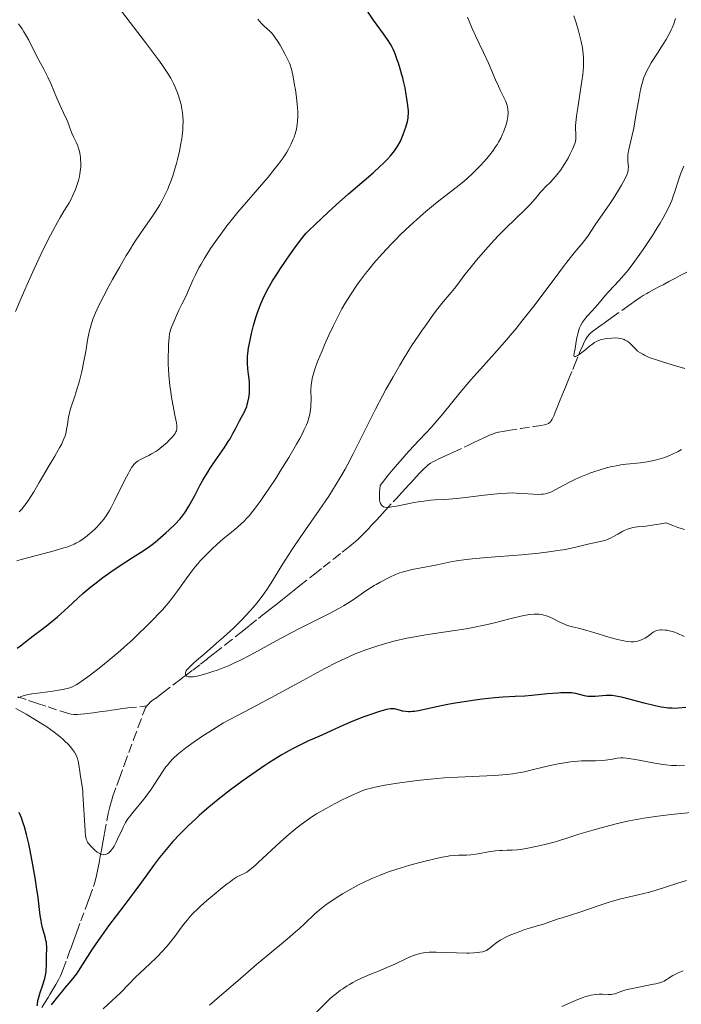
# Model space of a CAD drawing. Units: metres. Extents: x 647885 to 651358, y 4753159 to 4755546.
# Drawn here: x 649509 to 649640, y 4754383 to 4754579 of the extents above; entities that cross this region are included whole.
import ezdxf

# ---------------------------------------------------------------- set-up
doc = ezdxf.new("R2010")
doc.units = ezdxf.units.M
doc.header["$MEASUREMENT"] = 0
doc.linetypes.add('DGN Style 3', pattern=[2.435891, 1.739922, -0.695969])
for name, color, linetype, lineweight in [('Barranco lineal', 142, 'DGN Style 3', 13), ('Curva de nivel directora', 30, 'Continuous', 30), ('Curva de nivel intermedia', 30, 'Continuous', 0)]:
    doc.layers.add(name, color=color, linetype=linetype, lineweight=lineweight)

msp = doc.modelspace()

# ---------------------------------------------------------------- linework, layer by layer
at = {"layer": 'Barranco lineal', "color": 142, "linetype": 'DGN Style 3', "lineweight": 13}
for points in [[(649588.42, 4754488.95, 958.21), (649588.94, 4754489.48, 958.06), (649589.7, 4754490.17, 957.86), (649589.94, 4754490.37, 957.79), (649590.4, 4754490.69, 957.68), (649590.87, 4754490.97, 957.59), (649591.2, 4754491.14, 957.53), (649591.93, 4754491.49, 957.42), (649592.92, 4754491.95, 957.32), (649594.31, 4754492.61, 957.22), (649594.95, 4754492.91, 957.19), (649597.05, 4754493.9, 957.18), (649597.65, 4754494.18, 957.14), (649598.06, 4754494.37, 957.1), (649598.86, 4754494.75, 957), (649600.07, 4754495.32, 956.8), (649600.67, 4754495.6, 956.72), (649601.27, 4754495.88, 956.69), (649602.08, 4754496.24, 956.68), (649602.48, 4754496.4, 956.68), (649603.34, 4754496.7, 956.67), (649603.82, 4754496.83, 956.66), (649604.69, 4754497.02, 956.62), (649605.76, 4754497.21, 956.57), (649608.27, 4754497.6, 956.4), (649610.78, 4754497.97, 956.2), (649611.85, 4754498.13, 956.16), (649612.27, 4754498.19, 956.16), (649612.97, 4754498.32, 956.19), (649613.41, 4754498.44, 956.23), (649613.77, 4754498.61, 956.26), (649613.92, 4754498.71, 956.27), (649614.07, 4754498.84, 956.27), (649614.31, 4754499.13, 956.25), (649614.51, 4754499.46, 956.22), (649614.85, 4754500.22, 956.15), (649615.09, 4754500.82, 956.1), (649615.47, 4754501.73, 956.02), (649615.69, 4754502.27, 955.96), (649616.09, 4754503.24, 955.84), (649616.74, 4754504.84, 955.65), (649617.12, 4754505.77, 955.55), (649617.74, 4754507.3, 955.43), (649618.56, 4754509.3, 955.29), (649618.91, 4754510.16, 955.22), (649619.99, 4754512.78, 954.97), (649620.53, 4754514.07, 954.9), (649620.84, 4754514.72, 954.86), (649621.17, 4754515.33, 954.84), (649621.34, 4754515.6, 954.82), (649621.5, 4754515.85, 954.8), (649621.85, 4754516.27, 954.76), (649622.22, 4754516.61, 954.7), (649622.48, 4754516.83, 954.64), (649623.03, 4754517.24, 954.45), (649623.73, 4754517.74, 954.12), (649624.41, 4754518.22, 953.8), (649624.76, 4754518.47, 953.65), (649625.29, 4754518.85, 953.46), (649626.3, 4754519.57, 953.3), (649628.74, 4754521.31, 953), (649629.65, 4754521.96, 952.87), (649630.11, 4754522.29, 952.77), (649630.87, 4754522.83, 952.58), (649631.94, 4754523.58, 952.23), (649632.48, 4754523.93, 952.03), (649633.22, 4754524.37, 951.77), (649633.6, 4754524.58, 951.65), (649634.17, 4754524.88, 951.51), (649634.74, 4754525.18, 951.42), (649635.5, 4754525.59, 951.33), (649635.88, 4754525.79, 951.27), (649636.45, 4754526.09, 951.15), (649636.82, 4754526.3, 951.04), (649637.58, 4754526.7, 950.79), (649638.39, 4754527.13, 950.5), (649638.89, 4754527.4, 950.34), (649639.86, 4754527.92, 950.09), (649641.15, 4754528.6, 949.83)], [(649534.17, 4754442.58, 965.57), (649534.58, 4754443.03, 965.58), (649534.87, 4754443.3, 965.58), (649535.46, 4754443.76, 965.59), (649536.07, 4754444.22, 965.57), (649536.48, 4754444.53, 965.54), (649537.39, 4754445.22, 965.43), (649539.95, 4754447.16, 965.08), (649540.65, 4754447.69, 965.02), (649541.4, 4754448.27, 964.98), (649541.75, 4754448.53, 964.96), (649543.29, 4754449.7, 964.8), (649544.83, 4754450.87, 964.68), (649546.23, 4754451.96, 964.52), (649547.65, 4754453.08, 964.41), (649549.78, 4754454.76, 964.28), (649553.06, 4754457.36, 964.08), (649554.55, 4754458.54, 963.97), (649556.29, 4754459.92, 963.81), (649557.19, 4754460.63, 963.69), (649557.7, 4754461.04, 963.61), (649558.64, 4754461.78, 963.43), (649559.66, 4754462.59, 963.2), (649561.03, 4754463.67, 962.9), (649561.71, 4754464.21, 962.76), (649562.72, 4754465.01, 962.59), (649563.37, 4754465.53, 962.5), (649564.52, 4754466.44, 962.36), (649566.57, 4754468.06, 962.16), (649567.4, 4754468.72, 962.06), (649569.12, 4754470.09, 961.81), (649571.17, 4754471.7, 961.46), (649572.89, 4754473.07, 961.22), (649573.72, 4754473.74, 961.12), (649574.41, 4754474.28, 961.05), (649575.49, 4754475.17, 960.97), (649576.14, 4754475.74, 960.89), (649576.45, 4754476.03, 960.84), (649576.91, 4754476.48, 960.75), (649577.79, 4754477.39, 960.53), (649578.22, 4754477.86, 960.44), (649578.65, 4754478.33, 960.38), (649578.96, 4754478.66, 960.35), (649579.62, 4754479.38, 960.33), (649580.39, 4754480.22, 960.34), (649580.8, 4754480.67, 960.33), (649581.44, 4754481.37, 960.25), (649582.99, 4754483.06, 959.73), (649583.68, 4754483.8, 959.53), (649584.56, 4754484.76, 959.32), (649585.53, 4754485.82, 959.16), (649585.96, 4754486.29, 959.05), (649586.4, 4754486.76, 958.91), (649587.06, 4754487.49, 958.65), (649587.46, 4754487.92, 958.51), (649588.42, 4754488.95, 958.21)], [(649508.6, 4754444.37, 969.44), (649510.74, 4754443.68, 968.99), (649511.93, 4754443.29, 968.78), (649512.53, 4754443.09, 968.7), (649514.62, 4754442.39, 968.49), (649517.61, 4754441.39, 968.06), (649518.68, 4754441.06, 967.92), (649519.19, 4754440.95, 967.85), (649519.74, 4754440.89, 967.78), (649520.04, 4754440.88, 967.73), (649520.36, 4754440.88, 967.68), (649521.08, 4754440.93, 967.56), (649521.86, 4754441.01, 967.43), (649523.53, 4754441.23, 967.18), (649524.8, 4754441.41, 967.01), (649526.43, 4754441.63, 966.83), (649527.19, 4754441.74, 966.74), (649528.24, 4754441.88, 966.6), (649528.93, 4754441.98, 966.49), (649530.39, 4754442.18, 966.23), (649534.17, 4754442.58, 965.57)], [(649513.4, 4754382.8, 974.78), (649513.9, 4754383.62, 974.64), (649514.61, 4754384.76, 974.49), (649514.98, 4754385.38, 974.4), (649515.38, 4754386.03, 974.3), (649516.18, 4754387.35, 974.05), (649516.69, 4754388.27, 973.88), (649517.07, 4754389.05, 973.75), (649517.27, 4754389.51, 973.69), (649517.6, 4754390.36, 973.61), (649518.39, 4754392.53, 973.52), (649518.89, 4754393.9, 973.41), (649519.16, 4754394.62, 973.34), (649519.53, 4754395.63, 973.2), (649519.84, 4754396.47, 973.05), (649520.33, 4754397.8, 972.74), (649521.12, 4754399.96, 972.32), (649522.38, 4754403.37, 971.6), (649522.83, 4754404.6, 971.36), (649523.6, 4754406.78, 970.96), (649523.87, 4754407.63, 970.82), (649524.01, 4754408.11, 970.74), (649524.23, 4754408.97, 970.62), (649524.49, 4754410.23, 970.48), (649524.61, 4754410.86, 970.41), (649524.73, 4754411.49, 970.3), (649524.8, 4754411.91, 970.22), (649524.96, 4754412.75, 970.02), (649525.24, 4754414.3, 969.63), (649525.48, 4754415.6, 969.37), (649525.81, 4754417.42, 969.04), (649526.55, 4754421.27, 968.41), (649526.84, 4754422.58, 968.2), (649527.02, 4754423.28, 968.08), (649527.15, 4754423.73, 968), (649527.47, 4754424.71, 967.84), (649528.22, 4754426.8, 967.5), (649528.74, 4754428.25, 967.28), (649529.78, 4754431.06, 966.88), (649531.57, 4754435.95, 966.25), (649532.49, 4754438.47, 965.94), (649533.7, 4754441.76, 965.59), (649533.83, 4754442.06, 965.58), (649533.93, 4754442.24, 965.58), (649534.17, 4754442.58, 965.57)]]:
    msp.add_polyline3d(points, dxfattribs=at)
at = {"layer": 'Curva de nivel directora', "color": 30, "linetype": 'Continuous', "lineweight": 30, "elevation": 975, "flags": 128}
for points in [[(649585.98, 4754559.42), (649586.02, 4754560.06), (649586.01, 4754560.51), (649585.91, 4754561.61), (649585.7, 4754563.03), (649585.57, 4754563.84), (649585.33, 4754565.13), (649585.04, 4754566.44), (649584.89, 4754567.09), (649584.73, 4754567.72), (649584.38, 4754568.92), (649584.03, 4754570.03), (649583.79, 4754570.7), (649583.35, 4754571.88), (649582.96, 4754572.81), (649582.76, 4754573.21), (649582.45, 4754573.79), (649581.85, 4754574.71), (649581.06, 4754575.81), (649579.79, 4754577.56), (649579.11, 4754578.53), (649577.06, 4754581.63)], [(649517.16, 4754460.85), (649518.6, 4754462.16), (649520.54, 4754463.95), (649521.53, 4754464.85), (649523.07, 4754466.18), (649523.86, 4754466.82), (649525.47, 4754468.04), (649527.06, 4754469.19), (649528.1, 4754469.9), (649530.04, 4754471.17), (649531.34, 4754471.99), (649532.9, 4754472.98), (649533.64, 4754473.47), (649534.72, 4754474.22), (649535.26, 4754474.62), (649535.8, 4754475.05), (649536.9, 4754475.96), (649537.96, 4754476.89), (649538.62, 4754477.5), (649539.78, 4754478.63), (649540.7, 4754479.59), (649541.08, 4754480.04), (649541.64, 4754480.79), (649541.91, 4754481.21), (649542.51, 4754482.22), (649543.59, 4754484.19), (649544.7, 4754486.26), (649545.3, 4754487.34), (649546.24, 4754488.94), (649546.73, 4754489.71), (649547.71, 4754491.19), (649549.55, 4754493.83), (649550.32, 4754495), (649550.66, 4754495.55), (649551.24, 4754496.57), (649551.72, 4754497.5), (649552.27, 4754498.61), (649552.54, 4754499.12), (649552.93, 4754499.84), (649553.43, 4754500.76), (649553.66, 4754501.23), (649553.96, 4754501.97), (649554.09, 4754502.36), (649554.21, 4754502.78), (649554.38, 4754503.66), (649554.49, 4754504.57), (649554.52, 4754505.18), (649554.54, 4754505.57), (649554.53, 4754506.33), (649554.51, 4754506.72), (649554.45, 4754507.46), (649554.26, 4754508.81), (649554.18, 4754509.48), (649554.11, 4754510.45), (649554.1, 4754510.98), (649554.14, 4754511.89), (649554.25, 4754512.96), (649554.34, 4754513.57), (649554.45, 4754514.15), (649554.7, 4754515.43), (649554.94, 4754516.45), (649555.34, 4754518.03), (649555.8, 4754519.61), (649556.05, 4754520.37), (649556.52, 4754521.67), (649556.76, 4754522.29), (649557.16, 4754523.22), (649557.84, 4754524.61), (649558.23, 4754525.33), (649559.1, 4754526.84), (649559.59, 4754527.64), (649560.66, 4754529.31), (649561.78, 4754530.97), (649562.51, 4754532.03), (649563.85, 4754533.89), (649564.67, 4754534.98), (649565.04, 4754535.44), (649565.77, 4754536.29), (649566.29, 4754536.84), (649567.52, 4754538.06), (649570.12, 4754540.51), (649571.67, 4754541.93), (649574.16, 4754544.14), (649579, 4754548.3), (649580.37, 4754549.52), (649580.97, 4754550.1), (649581.52, 4754550.64), (649581.86, 4754550.99), (649582.46, 4754551.66), (649582.73, 4754551.98), (649583.22, 4754552.61), (649583.64, 4754553.22), (649583.89, 4754553.63), (649584.34, 4754554.44), (649584.57, 4754554.91), (649584.98, 4754555.85), (649585.32, 4754556.77), (649585.51, 4754557.36), (649585.8, 4754558.43), (649585.94, 4754559.1), (649585.98, 4754559.42)], [(649508.49, 4754454.04), (649509.13, 4754454.52), (649510.5, 4754455.58), (649511.68, 4754456.47), (649513.41, 4754457.78), (649514.33, 4754458.49), (649515.74, 4754459.62), (649516.45, 4754460.23), (649517.16, 4754460.85)], [(649640.95, 4754442.25), (649639.42, 4754442.13), (649638.58, 4754442.1), (649638.17, 4754442.11), (649637.56, 4754442.14), (649636.59, 4754442.26), (649636.06, 4754442.34), (649634.87, 4754442.59), (649632.73, 4754443.12), (649629.75, 4754443.91), (649628.49, 4754444.24), (649627.49, 4754444.46), (649627.09, 4754444.54), (649626.39, 4754444.63), (649625.98, 4754444.65), (649625.17, 4754444.62), (649622.99, 4754444.43), (649622.24, 4754444.42), (649621.89, 4754444.43), (649621.55, 4754444.46), (649620.91, 4754444.57), (649619.17, 4754445.02), (649618.65, 4754445.12), (649618.37, 4754445.16), (649617.92, 4754445.2), (649617.14, 4754445.21), (649616.17, 4754445.18), (649615.6, 4754445.14), (649613.54, 4754444.96), (649610.47, 4754444.66), (649609.04, 4754444.54), (649607.18, 4754444.44), (649604.68, 4754444.32), (649603.15, 4754444.2), (649600.62, 4754443.92), (649599.21, 4754443.74), (649597.02, 4754443.42), (649594.85, 4754443.06), (649593.81, 4754442.87), (649592.82, 4754442.67)], [(649592.82, 4754442.67), (649591, 4754442.28), (649588.91, 4754441.82), (649588.01, 4754441.64), (649587.2, 4754441.51), (649586.84, 4754441.47), (649586.34, 4754441.43), (649586.03, 4754441.43), (649585.48, 4754441.45), (649584.8, 4754441.56), (649584.41, 4754441.66), (649583.78, 4754441.86), (649583.42, 4754441.97), (649583.24, 4754442.01), (649582.95, 4754442.04), (649582.61, 4754442.03), (649582.41, 4754442), (649581.68, 4754441.86), (649581.21, 4754441.74), (649580.05, 4754441.4), (649578.19, 4754440.77), (649577.19, 4754440.41), (649574.96, 4754439.54), (649572.99, 4754438.69), (649570.73, 4754437.65), (649569.71, 4754437.18), (649568.24, 4754436.54), (649566.19, 4754435.65), (649565.04, 4754435.1), (649563.29, 4754434.19), (649562.33, 4754433.66), (649560.81, 4754432.79), (649559.21, 4754431.81), (649558.38, 4754431.29), (649557.54, 4754430.74), (649555.84, 4754429.6), (649554.12, 4754428.39), (649552.97, 4754427.57), (649550.74, 4754425.92), (649548.61, 4754424.27), (649547.57, 4754423.44), (649546.05, 4754422.17), (649544.54, 4754420.85), (649543.79, 4754420.16), (649542.45, 4754418.89), (649541.78, 4754418.24), (649540.79, 4754417.24), (649539.35, 4754415.7), (649537.98, 4754414.13), (649537.33, 4754413.34), (649536.7, 4754412.56), (649535.51, 4754410.97), (649533.13, 4754407.64), (649531.82, 4754405.84), (649529.63, 4754402.96), (649526.58, 4754398.97), (649525.17, 4754397.03), (649524.52, 4754396.1), (649523.35, 4754394.33), (649521.39, 4754391.24), (649520.55, 4754389.97), (649520.16, 4754389.42), (649519.43, 4754388.46), (649518.75, 4754387.62), (649517.87, 4754386.61), (649517.45, 4754386.11), (649516.49, 4754384.93), (649515.25, 4754383.35)], [(649514.27, 4754395.74), (649514.2, 4754396.08), (649514.01, 4754396.83), (649513.54, 4754398.57), (649513.32, 4754399.52), (649513.23, 4754400.02), (649513.07, 4754401.05), (649512.63, 4754404.57), (649512.33, 4754406.64), (649512.1, 4754408.1), (649511.59, 4754411.06), (649511.05, 4754413.91), (649510.77, 4754415.25), (649510.34, 4754417.12), (649509.92, 4754418.62), (649509.7, 4754419.34), (649509.33, 4754420.38), (649508.91, 4754421.44)], [(649512.47, 4754383.09), (649512.5, 4754383.45), (649512.61, 4754384.18), (649512.69, 4754384.57), (649512.89, 4754385.3), (649513.12, 4754385.99), (649513.44, 4754386.86), (649513.59, 4754387.28), (649513.86, 4754388.12), (649513.97, 4754388.54), (649514.11, 4754389.18), (649514.21, 4754389.84), (649514.25, 4754390.18), (649514.31, 4754391.22), (649514.32, 4754392.58), (649514.33, 4754393.21), (649514.38, 4754394.3), (649514.37, 4754394.84), (649514.32, 4754395.42), (649514.27, 4754395.74)]]:
    msp.add_lwpolyline(points, dxfattribs=at)
at = {"layer": 'Curva de nivel intermedia', "color": 30, "linetype": 'Continuous', "lineweight": 0, "flags": 128}
for points, elevation in [([(649535.83, 4754540.46), (649536.73, 4754541.91), (649537.16, 4754542.67), (649537.56, 4754543.45), (649537.82, 4754543.98), (649538.31, 4754545.07), (649538.54, 4754545.63), (649538.97, 4754546.75), (649539.37, 4754547.88), (649539.61, 4754548.63), (649540.05, 4754550.12), (649540.27, 4754550.95), (649540.64, 4754552.56), (649540.94, 4754554.08), (649541.09, 4754555.05), (649541.17, 4754555.66), (649541.29, 4754556.81), (649541.33, 4754557.41), (649541.36, 4754558.52), (649541.32, 4754559.52), (649541.25, 4754560.15), (649541.2, 4754560.56), (649541.06, 4754561.36), (649540.96, 4754561.8), (649540.73, 4754562.68), (649540.46, 4754563.54), (649540.26, 4754564.11), (649539.81, 4754565.23), (649539.48, 4754565.98), (649539.28, 4754566.37), (649538.93, 4754567.02), (649538.21, 4754568.2), (649537.17, 4754569.73), (649536.5, 4754570.66), (649533.93, 4754574.12), (649528.5, 4754581.22)], 985), ([(649540.03, 4754498.7), (649539.82, 4754499.87), (649539.36, 4754502.33), (649539.09, 4754503.79), (649538.85, 4754505.29), (649538.75, 4754506.04), (649538.66, 4754506.76), (649538.53, 4754508.13), (649538.46, 4754509.43), (649538.43, 4754510.24), (649538.41, 4754511.76), (649538.44, 4754513.3), (649538.48, 4754514.21), (649538.58, 4754515.65), (649538.7, 4754516.41), (649538.8, 4754516.84), (649538.89, 4754517.13), (649539.14, 4754517.8), (649539.7, 4754519.17), (649540.04, 4754519.96), (649540.58, 4754521.15), (649541.13, 4754522.25), (649541.83, 4754523.63), (649542.16, 4754524.34), (649542.65, 4754525.45), (649543.37, 4754527.11), (649543.81, 4754528.04), (649544.51, 4754529.41), (649544.92, 4754530.15), (649545.6, 4754531.33), (649546.39, 4754532.59), (649546.82, 4754533.25), (649548.1, 4754535.13), (649548.82, 4754536.14), (649550.04, 4754537.75), (649551.44, 4754539.51), (649552.21, 4754540.45), (649554.77, 4754543.46), (649558.2, 4754547.44), (649559.63, 4754549.18), (649560.23, 4754549.95), (649561.19, 4754551.27), (649561.89, 4754552.35), (649562.25, 4754552.97), (649562.79, 4754554.03), (649563.19, 4754554.93), (649563.35, 4754555.36), (649563.56, 4754555.98), (649563.81, 4754556.95), (649563.98, 4754557.93), (649564.04, 4754558.48), (649564.09, 4754559.42), (649564.07, 4754560.52), (649564.03, 4754561.14), (649563.97, 4754561.81), (649563.81, 4754563.24), (649563.6, 4754564.71), (649563.45, 4754565.66), (649563.15, 4754567.33), (649562.89, 4754568.56), (649562.77, 4754569.05), (649562.56, 4754569.7), (649562.44, 4754570.01), (649562.14, 4754570.68), (649561.53, 4754571.87), (649560.59, 4754573.56), (649560.14, 4754574.31), (649559.55, 4754575.19), (649559.2, 4754575.64), (649558.98, 4754575.9), (649558.53, 4754576.35), (649557.41, 4754577.34), (649556.8, 4754577.97), (649556.15, 4754578.75)], 980), ([(649541.81, 4754448.91), (649541.83, 4754449.15), (649541.89, 4754449.39), (649541.96, 4754449.53), (649542.13, 4754449.77), (649542.6, 4754450.29), (649543.43, 4754451.05), (649544.01, 4754451.56), (649545.51, 4754452.85), (649548.01, 4754455), (649549.35, 4754456.19), (649551.34, 4754458.01), (649552.28, 4754458.92), (649553.15, 4754459.8), (649553.69, 4754460.37), (649554.7, 4754461.48), (649555.16, 4754462.02), (649556.01, 4754463.05), (649556.77, 4754464.02), (649557.22, 4754464.63), (649558.02, 4754465.74), (649559.07, 4754467.36), (649560.77, 4754470.2), (649562.16, 4754472.4), (649563.01, 4754473.7), (649564.54, 4754475.95), (649568.32, 4754481.39), (649570.21, 4754484.19), (649571.71, 4754486.55), (649572.41, 4754487.71), (649573.45, 4754489.53), (649573.97, 4754490.49), (649575.06, 4754492.56), (649576.85, 4754496.13), (649579.48, 4754501.39), (649580.86, 4754504.05), (649581.56, 4754505.35), (649582.95, 4754507.86), (649584.29, 4754510.17), (649585.14, 4754511.58), (649586.63, 4754513.98), (649587.92, 4754515.92), (649588.59, 4754516.88), (649589.32, 4754517.87), (649589.64, 4754518.31), (649590.99, 4754520.26), (649591.83, 4754521.39), (649592.91, 4754522.7), (649594.45, 4754524.53), (649595.14, 4754525.37), (649595.99, 4754526.47), (649597.01, 4754527.84), (649597.59, 4754528.61), (649598.68, 4754529.96), (649599.51, 4754530.95), (649601.26, 4754532.99), (649603.01, 4754534.93), (649603.92, 4754535.9), (649605.4, 4754537.4), (649607.06, 4754539.01), (649609.23, 4754541.1), (649610.14, 4754542.02), (649610.52, 4754542.44), (649611.17, 4754543.17), (649612.12, 4754544.36), (649612.54, 4754544.85), (649613.19, 4754545.53), (649614.14, 4754546.46), (649614.66, 4754547), (649615.46, 4754547.95), (649616.17, 4754548.89), (649616.52, 4754549.38), (649617, 4754550.12), (649617.64, 4754551.2), (649618, 4754551.88), (649618.58, 4754553.08), (649618.87, 4754553.76), (649618.98, 4754554.07), (649619.1, 4754554.52), (649619.16, 4754554.97), (649619.17, 4754555.21), (649619.14, 4754556.03), (649619.11, 4754557.01), (649619.13, 4754557.65), (649619.22, 4754558.84), (649619.3, 4754559.55), (649619.54, 4754561.17), (649620.13, 4754564.74), (649620.39, 4754566.44), (649620.56, 4754567.8), (649620.62, 4754568.43), (649620.68, 4754569.33), (649620.7, 4754570.59), (649620.68, 4754571.21), (649620.56, 4754572.44), (649620.47, 4754573.07), (649620.23, 4754574.34), (649619.93, 4754575.61), (649619.71, 4754576.44), (649619.25, 4754578), (649618.78, 4754579.43)], 965), ([(649544.33, 4754470.85), (649544.75, 4754471.33), (649545.64, 4754472.28), (649547.21, 4754473.82), (649548.06, 4754474.6), (649549.32, 4754475.72), (649550.54, 4754476.72), (649552.08, 4754477.99), (649552.84, 4754478.66), (649553.53, 4754479.3), (649553.89, 4754479.67), (649554.47, 4754480.3), (649555.45, 4754481.5), (649556.64, 4754483.1), (649557.32, 4754484.08), (649558.35, 4754485.6), (649559.84, 4754487.89), (649560.61, 4754489.11), (649562.31, 4754491.86), (649563.82, 4754494.45), (649564.46, 4754495.6), (649564.99, 4754496.62), (649565.3, 4754497.24), (649565.79, 4754498.32), (649565.99, 4754498.81), (649566.29, 4754499.67), (649566.48, 4754500.44), (649566.57, 4754500.9), (649566.67, 4754501.8), (649566.69, 4754502.29), (649566.71, 4754503.29), (649566.69, 4754505.25), (649566.73, 4754506.17), (649566.84, 4754507.06), (649566.92, 4754507.5), (649567.17, 4754508.45), (649567.4, 4754509.16), (649568.02, 4754510.85), (649568.9, 4754513), (649569.41, 4754514.2), (649570.25, 4754516.09), (649571.14, 4754518), (649571.6, 4754518.93), (649572.41, 4754520.52), (649572.83, 4754521.3), (649573.48, 4754522.43), (649574.52, 4754524.12), (649575.66, 4754525.82), (649576.29, 4754526.7), (649577.5, 4754528.3), (649578.15, 4754529.11), (649579.17, 4754530.36), (649580.82, 4754532.25), (649582.58, 4754534.15), (649583.5, 4754535.09), (649584.44, 4754536.02), (649586.36, 4754537.84), (649588.26, 4754539.55), (649589.48, 4754540.61), (649591.71, 4754542.46), (649593.78, 4754544.08), (649596.05, 4754545.82), (649597.1, 4754546.68), (649597.63, 4754547.14), (649598.69, 4754548.12), (649599.72, 4754549.13), (649600.37, 4754549.82), (649601.56, 4754551.15), (649602.33, 4754552.09), (649602.67, 4754552.54), (649603.28, 4754553.41), (649603.65, 4754553.98), (649603.87, 4754554.37), (649604.29, 4754555.14), (649604.66, 4754555.93), (649604.83, 4754556.33), (649605.07, 4754556.93), (649605.37, 4754557.82), (649605.59, 4754558.67), (649605.66, 4754559.07), (649605.72, 4754559.46), (649605.76, 4754560.2), (649605.71, 4754560.89), (649605.64, 4754561.34), (649605.57, 4754561.63), (649605.38, 4754562.22), (649605.25, 4754562.55), (649604.94, 4754563.23), (649604.21, 4754564.67), (649603.83, 4754565.44), (649603.27, 4754566.72), (649602.41, 4754568.76), (649601.86, 4754570), (649600.85, 4754572.14), (649599.36, 4754575.29), (649598.65, 4754576.87), (649597.71, 4754579.15)], 970), ([(649591.33, 4754483.43), (649590.42, 4754483.35), (649589.04, 4754483.2), (649588.31, 4754483.09), (649586.83, 4754482.84), (649583.95, 4754482.27), (649582.69, 4754482.04), (649582.03, 4754481.95), (649581.74, 4754481.94), (649581.34, 4754481.97), (649581.1, 4754482.04), (649580.99, 4754482.09), (649580.84, 4754482.2), (649580.67, 4754482.39), (649580.59, 4754482.5), (649580.49, 4754482.71), (649580.37, 4754483.1), (649580.3, 4754483.54), (649580.28, 4754483.79), (649580.27, 4754484.21), (649580.28, 4754484.94), (649580.39, 4754486.3), (649582, 4754488.34), (649582.98, 4754489.54), (649584.74, 4754491.6), (649585.53, 4754492.49), (649586.96, 4754494.05), (649589.39, 4754496.59), (649590.49, 4754497.77), (649591.3, 4754498.68), (649592.91, 4754500.58), (649596.22, 4754504.66), (649597.99, 4754506.77), (649598.91, 4754507.83), (649600.85, 4754510), (649603.61, 4754513.07), (649605.06, 4754514.72), (649606.55, 4754516.47), (649607.32, 4754517.4), (649608.48, 4754518.84), (649610.83, 4754521.84), (649613.1, 4754524.83), (649615.81, 4754528.44), (649616.95, 4754529.94), (649617.68, 4754530.89), (649618.87, 4754532.39), (649620.4, 4754534.24), (649620.91, 4754534.86), (649621.54, 4754535.73), (649623, 4754537.94), (649624.09, 4754539.52), (649625.75, 4754541.93), (649626.56, 4754543.15), (649627.62, 4754544.84), (649628.2, 4754545.84), (649628.54, 4754546.44), (649629.06, 4754547.45), (649629.32, 4754548.01), (649629.41, 4754548.25), (649629.53, 4754548.66), (649629.57, 4754548.92), (649629.58, 4754549.45), (649629.53, 4754549.93), (649629.47, 4754550.68), (649629.46, 4754551.11), (649629.49, 4754551.83), (649629.53, 4754552.21), (649629.59, 4754552.61), (649629.79, 4754553.5), (649630.33, 4754555.73), (649630.64, 4754557.14), (649631.09, 4754559.67), (649631.69, 4754563.23), (649632.01, 4754564.83), (649632.23, 4754565.76), (649632.35, 4754566.19), (649632.54, 4754566.79), (649632.67, 4754567.17), (649632.96, 4754567.9), (649633.3, 4754568.61), (649633.55, 4754569.09), (649634.13, 4754570.09), (649635.34, 4754571.98), (649636.5, 4754573.79), (649637.05, 4754574.7), (649637.56, 4754575.59), (649637.78, 4754576.02), (649638.08, 4754576.64), (649638.26, 4754577.05), (649638.56, 4754577.81), (649638.89, 4754578.86)], 960), ([(649520.92, 4754548.08), (649521.05, 4754549.02), (649521.08, 4754549.46), (649521.1, 4754550.26), (649521.06, 4754550.98), (649521.01, 4754551.41), (649520.88, 4754552.18), (649520.75, 4754552.74), (649520.66, 4754553.07), (649520.48, 4754553.65), (649520.19, 4754554.34), (649519.65, 4754555.39), (649519.33, 4754556.15), (649518.95, 4754557.22), (649518.75, 4754557.78), (649518.37, 4754558.65), (649517.67, 4754560.15), (649517.21, 4754561.17), (649516.37, 4754563.11), (649515.14, 4754565.96), (649514.54, 4754567.26), (649513.74, 4754568.85), (649512.79, 4754570.6), (649512.32, 4754571.48), (649511.84, 4754572.45), (649511.15, 4754573.86), (649510.78, 4754574.59), (649510.17, 4754575.7), (649509.84, 4754576.25), (649509.48, 4754576.8), (649508.74, 4754577.85)], 990), ([(649636.47, 4754539.36), (649637.25, 4754540.84), (649637.9, 4754542.2), (649638.17, 4754542.82), (649638.41, 4754543.42), (649638.8, 4754544.55), (649639.52, 4754546.84), (649640, 4754548.18), (649640.56, 4754549.57)], 955), ([(649508.14, 4754520.76), (649509.45, 4754523.88), (649510.97, 4754527.34), (649511.84, 4754529.25), (649513.24, 4754532.22), (649514.71, 4754535.2), (649515.47, 4754536.66), (649516.47, 4754538.52), (649516.98, 4754539.4), (649517.72, 4754540.66), (649518.46, 4754541.82), (649518.82, 4754542.36), (649519.1, 4754542.92), (649519.6, 4754543.98), (649520.02, 4754544.97), (649520.25, 4754545.6), (649520.62, 4754546.77), (649520.82, 4754547.58), (649520.92, 4754548.08)], 990), ([(649508.89, 4754481.05), (649509.47, 4754481.69), (649509.77, 4754482.06), (649510.25, 4754482.69), (649510.75, 4754483.41), (649511.8, 4754485.06), (649512.87, 4754486.85), (649514.81, 4754490.24), (649515.92, 4754492.12), (649516.95, 4754493.87), (649517.33, 4754494.56), (649517.49, 4754494.88), (649517.76, 4754495.52), (649517.98, 4754496.14), (649518.1, 4754496.55), (649518.28, 4754497.4), (649518.44, 4754498.41), (649518.68, 4754499.87), (649518.85, 4754500.64), (649518.95, 4754501.04), (649519.21, 4754501.87), (649519.85, 4754503.77), (649520.21, 4754504.89), (649520.57, 4754506.15), (649520.82, 4754507.04), (649521.27, 4754508.9), (649521.72, 4754510.96), (649522.07, 4754512.84), (649522.44, 4754515.08), (649522.62, 4754516.11), (649522.81, 4754516.99), (649522.92, 4754517.43), (649523.12, 4754518.12), (649523.5, 4754519.24), (649524.03, 4754520.54), (649524.37, 4754521.28), (649524.76, 4754522.09), (649525.66, 4754523.89), (649526.68, 4754525.82), (649527.39, 4754527.12), (649528.8, 4754529.64), (649530.1, 4754531.88), (649530.72, 4754532.9), (649531.62, 4754534.34), (649532.98, 4754536.38), (649533.92, 4754537.71), (649535.2, 4754539.52), (649535.83, 4754540.46)], 985), ([(649640.79, 4754509.46), (649638.27, 4754510.19), (649635.94, 4754510.91), (649634.94, 4754511.25), (649634.08, 4754511.56), (649633.59, 4754511.76), (649632.76, 4754512.13), (649632.42, 4754512.3), (649631.86, 4754512.64), (649631.42, 4754512.95), (649631.18, 4754513.16), (649630.77, 4754513.57), (649630.19, 4754514.19), (649629.89, 4754514.49), (649629.55, 4754514.76), (649629.36, 4754514.89), (649628.95, 4754515.12), (649628.72, 4754515.22), (649628.34, 4754515.34), (649627.92, 4754515.44), (649627.62, 4754515.48), (649626.97, 4754515.54), (649626.3, 4754515.53), (649625.38, 4754515.46), (649624.94, 4754515.39), (649624.31, 4754515.24), (649624.01, 4754515.15), (649623.6, 4754515), (649623.35, 4754514.88), (649622.88, 4754514.63), (649622.26, 4754514.2), (649621.87, 4754513.89), (649621.13, 4754513.26), (649620.37, 4754512.64), (649620, 4754512.38), (649619.5, 4754512.06), (649619.23, 4754511.93), (649619.11, 4754511.89), (649618.97, 4754511.86), (649618.87, 4754511.89), (649618.79, 4754512.09), (649618.82, 4754512.44), (649619.04, 4754513.45), (649619.19, 4754514.37), (649619.4, 4754515.66), (649619.54, 4754516.3), (649619.77, 4754517.13), (649619.92, 4754517.52), (649620.19, 4754518.1), (649620.51, 4754518.67), (649620.7, 4754518.95), (649620.91, 4754519.22), (649621.37, 4754519.78), (649622.42, 4754520.93), (649622.98, 4754521.55), (649623.84, 4754522.57), (649625.02, 4754524), (649625.64, 4754524.7), (649627.78, 4754526.94), (649628.68, 4754527.97), (649629.18, 4754528.58), (649629.72, 4754529.26), (649630.88, 4754530.79), (649632.51, 4754533.09), (649633.33, 4754534.29), (649634.49, 4754536.06), (649634.97, 4754536.83), (649635.86, 4754538.31), (649636.47, 4754539.36)], 955), ([(649508.44, 4754471.34), (649509.27, 4754471.59), (649511.07, 4754472.08), (649514.8, 4754473.06), (649516.47, 4754473.52), (649517.75, 4754473.91), (649518.31, 4754474.09), (649519.09, 4754474.38), (649519.8, 4754474.68), (649520.13, 4754474.84), (649520.61, 4754475.1), (649520.92, 4754475.28), (649521.54, 4754475.68), (649522, 4754476.01), (649522.91, 4754476.75), (649523.79, 4754477.56), (649524.34, 4754478.11), (649524.69, 4754478.49), (649525.33, 4754479.23), (649525.66, 4754479.64), (649526.24, 4754480.45), (649526.77, 4754481.3), (649527.11, 4754481.92), (649527.85, 4754483.37), (649529.82, 4754487.41), (649530.45, 4754488.63), (649530.74, 4754489.15), (649531, 4754489.59), (649531.17, 4754489.85), (649531.48, 4754490.28), (649531.63, 4754490.46), (649531.92, 4754490.76), (649532.23, 4754491.01), (649532.45, 4754491.16), (649532.93, 4754491.43), (649533.58, 4754491.75), (649534.58, 4754492.26), (649535.11, 4754492.54), (649535.93, 4754493.03), (649536.34, 4754493.3), (649536.74, 4754493.59), (649537.5, 4754494.2), (649538.2, 4754494.84), (649538.62, 4754495.25), (649539.3, 4754495.99), (649539.49, 4754496.23), (649539.77, 4754496.62), (649539.95, 4754496.95), (649540.03, 4754497.15), (649540.1, 4754497.51), (649540.11, 4754497.92), (649540.1, 4754498.18), (649540.03, 4754498.7)], 980), ([(649640.12, 4754493.4), (649639.42, 4754493.06), (649638.34, 4754492.53), (649637.75, 4754492.26), (649636.83, 4754491.87), (649636.36, 4754491.7), (649635.88, 4754491.55), (649634.92, 4754491.29), (649633.94, 4754491.09), (649633.3, 4754490.98), (649632.01, 4754490.81), (649629.12, 4754490.52), (649628.09, 4754490.37), (649627.55, 4754490.28), (649626.04, 4754489.97), (649625.24, 4754489.77), (649624.01, 4754489.42), (649622.74, 4754489.01), (649622.1, 4754488.78), (649621.46, 4754488.53), (649620.19, 4754488.01), (649618.97, 4754487.46), (649618.19, 4754487.09), (649616.79, 4754486.36), (649615.1, 4754485.4), (649614.34, 4754485.02), (649613.82, 4754484.82), (649613.56, 4754484.74), (649613.14, 4754484.65), (649612.69, 4754484.58), (649612.38, 4754484.55), (649611.74, 4754484.53), (649610.72, 4754484.56), (649608.67, 4754484.72), (649607.36, 4754484.79), (649606.68, 4754484.8), (649605.58, 4754484.78), (649604.3, 4754484.7), (649603.57, 4754484.63), (649601.03, 4754484.35), (649597.29, 4754483.9), (649595.52, 4754483.72), (649593.19, 4754483.54), (649591.33, 4754483.43)], 960), ([(649640.71, 4754477.57), (649639.36, 4754477.98), (649638.37, 4754478.33), (649637.86, 4754478.53), (649637.06, 4754478.86), (649635.99, 4754478.67), (649634.3, 4754478.4), (649633.06, 4754478.25), (649631.88, 4754478.14), (649631.4, 4754478.09), (649630.49, 4754477.94), (649630.06, 4754477.83), (649629.42, 4754477.63), (649628.78, 4754477.37), (649628.47, 4754477.22), (649627.5, 4754476.67), (649626.61, 4754476.15), (649626.15, 4754475.9), (649625.45, 4754475.58), (649625.09, 4754475.45), (649624.34, 4754475.24), (649621.58, 4754474.66), (649618.92, 4754474.01), (649617.08, 4754473.62), (649615.6, 4754473.37), (649614.76, 4754473.24), (649613.39, 4754473.06), (649611.86, 4754472.88), (649608.48, 4754472.56), (649601.55, 4754471.99), (649598.63, 4754471.73), (649597.44, 4754471.6), (649595.54, 4754471.34), (649594.1, 4754471.09), (649591.69, 4754470.57), (649589.61, 4754470.17), (649586.73, 4754469.61), (649585.5, 4754469.33), (649584.98, 4754469.19), (649584.13, 4754468.91), (649583.46, 4754468.63), (649582.35, 4754468.08), (649580.43, 4754467.13), (649579.64, 4754466.69), (649579.21, 4754466.43), (649577.78, 4754465.51), (649574.84, 4754463.49), (649573.7, 4754462.76), (649573.14, 4754462.41), (649572.23, 4754461.9), (649570.52, 4754461), (649568.23, 4754459.86), (649564.56, 4754458.03), (649562.63, 4754457.03), (649559.79, 4754455.49), (649556.24, 4754453.52), (649554.62, 4754452.64), (649552.63, 4754451.62), (649551.69, 4754451.17), (649550.33, 4754450.56), (649549.66, 4754450.28), (649548.3, 4754449.76), (649547.08, 4754449.34), (649546.48, 4754449.14), (649545.6, 4754448.88), (649544.39, 4754448.57), (649543.37, 4754448.38), (649542.96, 4754448.34), (649542.62, 4754448.34), (649542.44, 4754448.35), (649542.15, 4754448.43), (649542.05, 4754448.49), (649541.9, 4754448.62), (649541.83, 4754448.79), (649541.81, 4754448.91)], 965), ([(649508.63, 4754444.18), (649509.01, 4754444.35), (649509.28, 4754444.45), (649509.89, 4754444.63), (649510.38, 4754444.75), (649511.42, 4754444.96), (649512.51, 4754445.13), (649514.57, 4754445.4), (649515.55, 4754445.53), (649517.06, 4754445.76), (649518.12, 4754445.97), (649518.64, 4754446.11), (649518.93, 4754446.2), (649519.44, 4754446.4), (649520.15, 4754446.75), (649520.54, 4754446.97), (649521.2, 4754447.41), (649522.52, 4754448.36), (649524.12, 4754449.59), (649525.05, 4754450.32), (649526.55, 4754451.54), (649528.13, 4754452.87), (649528.94, 4754453.57), (649529.74, 4754454.28), (649531.31, 4754455.71), (649532.81, 4754457.12), (649533.74, 4754458.02), (649535.39, 4754459.66), (649536.71, 4754461.01), (649537.27, 4754461.61), (649538.04, 4754462.48), (649538.41, 4754462.93), (649539.16, 4754463.88), (649540.35, 4754465.5), (649541.96, 4754467.77), (649542.71, 4754468.8), (649543.7, 4754470.1), (649544.33, 4754470.85)], 970), ([(649640.62, 4754456.38), (649639.24, 4754457.02), (649638.52, 4754457.3), (649637.73, 4754457.5), (649637.19, 4754457.59), (649636.84, 4754457.63), (649636.19, 4754457.67), (649635.96, 4754457.66), (649635.56, 4754457.62), (649635.2, 4754457.54), (649634.99, 4754457.47), (649634.6, 4754457.28), (649634.2, 4754457), (649633.67, 4754456.56), (649633.36, 4754456.32), (649632.88, 4754456.01), (649632.6, 4754455.86), (649632.16, 4754455.66), (649631.66, 4754455.49), (649631.4, 4754455.42), (649630.89, 4754455.34), (649630.62, 4754455.31), (649630.16, 4754455.3), (649629.36, 4754455.36), (649628.37, 4754455.53), (649627.79, 4754455.66), (649627.15, 4754455.83), (649625.73, 4754456.23), (649622.73, 4754457.15), (649621.37, 4754457.55), (649619.71, 4754457.98), (649618.53, 4754458.27), (649617.99, 4754458.42), (649617.21, 4754458.68), (649616.81, 4754458.85), (649616, 4754459.22), (649614.37, 4754460.02), (649613.56, 4754460.36), (649612.86, 4754460.6), (649612.5, 4754460.68), (649611.92, 4754460.76), (649611.26, 4754460.78), (649610.9, 4754460.77), (649610.09, 4754460.69), (649609.64, 4754460.62), (649608.88, 4754460.48), (649608.03, 4754460.3), (649606.07, 4754459.84), (649603.03, 4754459.08), (649601.37, 4754458.69), (649598.77, 4754458.14), (649597.44, 4754457.9), (649594.75, 4754457.46), (649589.44, 4754456.66), (649586.91, 4754456.23), (649585.7, 4754455.99), (649583.4, 4754455.46), (649581.28, 4754454.89), (649579.96, 4754454.5), (649579.13, 4754454.23), (649577.58, 4754453.71), (649576.17, 4754453.19), (649575.48, 4754452.92), (649574.44, 4754452.48), (649572.72, 4754451.68), (649571.75, 4754451.2), (649569.45, 4754450.01), (649565.07, 4754447.65), (649558.74, 4754444.21), (649556.01, 4754442.74), (649550.76, 4754439.96), (649549.39, 4754439.2), (649548.66, 4754438.77), (649546.46, 4754437.4), (649545.28, 4754436.64), (649543.54, 4754435.45), (649541.93, 4754434.3), (649541.22, 4754433.75), (649540.59, 4754433.24), (649540.22, 4754432.92), (649539.55, 4754432.31), (649539.25, 4754432.01), (649538.72, 4754431.44), (649538.25, 4754430.87), (649537.96, 4754430.49), (649537.4, 4754429.69), (649536.44, 4754428.21), (649535.1, 4754426.14), (649534.41, 4754425.13), (649534.05, 4754424.66), (649533.34, 4754423.75), (649531.4, 4754421.46), (649530.72, 4754420.61), (649530.41, 4754420.17), (649529.96, 4754419.45), (649529.5, 4754418.57), (649529.26, 4754418.05)], 970), ([(649529.26, 4754418.05), (649528.9, 4754417.27), (649528.39, 4754416.14), (649528.11, 4754415.57), (649527.68, 4754414.77), (649527.45, 4754414.4), (649527.14, 4754413.96), (649526.98, 4754413.77), (649526.73, 4754413.52), (649526.48, 4754413.33), (649526.35, 4754413.25), (649526.22, 4754413.19), (649525.96, 4754413.12), (649525.69, 4754413.09), (649525.51, 4754413.11), (649525.15, 4754413.19), (649524.88, 4754413.3), (649524.71, 4754413.39), (649524.36, 4754413.6), (649523.88, 4754413.98), (649523.58, 4754414.25), (649523.06, 4754414.78), (649522.66, 4754415.23), (649522.51, 4754415.44), (649522.33, 4754415.77), (649522.19, 4754416.16), (649522.13, 4754416.38), (649522.06, 4754416.77), (649521.95, 4754417.81), (649521.52, 4754425.06), (649521.47, 4754425.68), (649521.35, 4754426.68), (649521.02, 4754428.62), (649520.91, 4754429.56), (649520.73, 4754430.92), (649520.6, 4754431.6), (649520.45, 4754432.18), (649520.34, 4754432.48), (649520.13, 4754432.93), (649519.85, 4754433.42), (649519.68, 4754433.67), (649519.26, 4754434.22), (649519.01, 4754434.51), (649518.58, 4754434.98), (649517.96, 4754435.6), (649517.6, 4754435.94), (649516.98, 4754436.48), (649515.83, 4754437.38), (649514.36, 4754438.41), (649513.5, 4754438.98), (649511.45, 4754440.25), (649510.26, 4754440.94), (649508.24, 4754442.07)], 970), ([(649640.72, 4754430.75), (649639.67, 4754430.73), (649639.09, 4754430.74), (649638.12, 4754430.8), (649637.02, 4754430.91), (649636.42, 4754430.99), (649634.41, 4754431.32), (649631.69, 4754431.82), (649630.53, 4754432.02), (649629.19, 4754432.21), (649628.5, 4754432.27), (649628.1, 4754432.27), (649627.33, 4754432.21), (649626.41, 4754432.06), (649625.04, 4754431.84), (649624.29, 4754431.76), (649623.07, 4754431.71), (649621.27, 4754431.7), (649620.28, 4754431.67), (649618.86, 4754431.57), (649618.11, 4754431.49), (649616.92, 4754431.32), (649615.66, 4754431.11), (649615, 4754430.98), (649612.95, 4754430.51), (649610.23, 4754429.83), (649608.97, 4754429.54), (649607.45, 4754429.23), (649606.68, 4754429.12), (649605.41, 4754428.97), (649604.69, 4754428.91), (649602.99, 4754428.8), (649595.81, 4754428.48), (649593.07, 4754428.31), (649591.7, 4754428.21), (649590.35, 4754428.09), (649587.74, 4754427.81), (649585.31, 4754427.5), (649583.84, 4754427.28), (649581.3, 4754426.87), (649579.39, 4754426.5), (649578.6, 4754426.31), (649577.53, 4754425.99), (649577, 4754425.81), (649575.91, 4754425.37), (649575.31, 4754425.1), (649574, 4754424.5), (649572.6, 4754423.8), (649570.66, 4754422.79), (649569.7, 4754422.26), (649567.82, 4754421.17), (649566.89, 4754420.59), (649565.46, 4754419.61), (649564.47, 4754418.88), (649563.96, 4754418.48), (649563.17, 4754417.84), (649562.36, 4754417.15), (649560.68, 4754415.65), (649556.24, 4754411.51), (649555.72, 4754411.04), (649554.9, 4754410.33), (649554.31, 4754409.86), (649553.99, 4754409.65), (649553.46, 4754409.37), (649552.58, 4754408.96), (649551.97, 4754408.61), (649551.16, 4754408.08), (649550.67, 4754407.72), (649550.1, 4754407.3), (649548.83, 4754406.29), (649547.91, 4754405.54), (649546.07, 4754403.98), (649544.83, 4754402.87), (649544.29, 4754402.37), (649543.37, 4754401.47), (649542.63, 4754400.68), (649542.21, 4754400.2), (649541.47, 4754399.28), (649540.72, 4754398.26), (649539.74, 4754396.88), (649539.21, 4754396.18), (649538.43, 4754395.23), (649538.01, 4754394.74), (649537.31, 4754393.98), (649536.13, 4754392.77), (649534.76, 4754391.46), (649532.83, 4754389.65), (649531.9, 4754388.75), (649530.64, 4754387.44), (649529, 4754385.74), (649528.12, 4754384.89), (649525.52, 4754382.54)], 980), ([(649642.69, 4754421.54), (649638.09, 4754421.07), (649635.45, 4754420.75), (649633.6, 4754420.48), (649632.65, 4754420.33), (649631.22, 4754420.08), (649629.77, 4754419.79), (649628.81, 4754419.58), (649626.91, 4754419.13), (649624.2, 4754418.43), (649622.54, 4754417.97), (649619.74, 4754417.13), (649617.61, 4754416.45), (649615.73, 4754415.82), (649614.86, 4754415.56), (649613.31, 4754415.16), (649612.19, 4754414.9), (649610.02, 4754414.45), (649608.29, 4754414.15), (649607.56, 4754414.05)], 985), ([(649607.56, 4754414.05), (649606.56, 4754413.98), (649605.56, 4754413.96), (649604.61, 4754413.95), (649604.1, 4754413.92), (649603.26, 4754413.85), (649601.84, 4754413.63), (649599.83, 4754413.28), (649598.85, 4754413.14), (649598.39, 4754413.09), (649597.52, 4754413.02), (649595.92, 4754412.97), (649595.16, 4754412.93), (649594.14, 4754412.84), (649593.59, 4754412.76), (649592.67, 4754412.6), (649590.98, 4754412.23), (649589.06, 4754411.77), (649587.99, 4754411.49), (649586.31, 4754411.03), (649584.58, 4754410.51), (649583.72, 4754410.24), (649582.23, 4754409.74), (649581.5, 4754409.48), (649580.4, 4754409.06), (649578.76, 4754408.37), (649577.1, 4754407.59), (649576.24, 4754407.16), (649574.49, 4754406.22), (649572.94, 4754405.31), (649572.19, 4754404.85), (649571.1, 4754404.16), (649569.62, 4754403.13), (649568.97, 4754402.65), (649568.39, 4754402.18), (649567.38, 4754401.29), (649565.49, 4754399.44), (649564.34, 4754398.37), (649563.66, 4754397.77), (649562.08, 4754396.43), (649558.18, 4754393.2), (649555.92, 4754391.3), (649552.24, 4754388.11), (649548.59, 4754384.94), (649546.61, 4754383.24)], 985), ([(649641.11, 4754407.94), (649639.19, 4754407.38), (649637.36, 4754406.79), (649635.06, 4754406.05), (649633.78, 4754405.69), (649631.51, 4754405.13), (649628.12, 4754404.31), (649626.42, 4754403.85), (649625.6, 4754403.61), (649624.02, 4754403.1), (649619.94, 4754401.67), (649618.3, 4754401.14), (649616.48, 4754400.6), (649615.68, 4754400.35), (649612.55, 4754399.26), (649611.52, 4754398.97), (649609.98, 4754398.53), (649609.08, 4754398.24), (649607.73, 4754397.76), (649607.03, 4754397.48), (649605.99, 4754397.04), (649605.03, 4754396.58), (649604.6, 4754396.35), (649604.21, 4754396.12), (649603.55, 4754395.68), (649603.01, 4754395.27), (649602.23, 4754394.6), (649601.76, 4754394.26), (649601.46, 4754394.1), (649601.25, 4754394.01), (649600.76, 4754393.86), (649600.13, 4754393.73), (649599.73, 4754393.68), (649598.99, 4754393.61), (649598.06, 4754393.58), (649597.5, 4754393.57), (649595.53, 4754393.61), (649592.71, 4754393.71), (649591.48, 4754393.74), (649590.1, 4754393.75), (649589.41, 4754393.71), (649589.02, 4754393.66), (649588.28, 4754393.51), (649587.41, 4754393.24), (649586.79, 4754393.01), (649586.37, 4754392.84), (649585.51, 4754392.46), (649583.3, 4754391.39), (649581.72, 4754390.69), (649580.38, 4754390.15), (649578.36, 4754389.32), (649577.31, 4754388.86), (649575.75, 4754388.13), (649575.01, 4754387.75), (649574.3, 4754387.35), (649573.85, 4754387.07), (649572.98, 4754386.5), (649572.56, 4754386.21), (649571.75, 4754385.59), (649570.97, 4754384.94), (649570.45, 4754384.48), (649569.42, 4754383.52), (649567.63, 4754381.74)], 990), ([(649640.42, 4754390.07), (649639.48, 4754389.67), (649639.05, 4754389.47), (649638.37, 4754389.11), (649637.87, 4754388.81), (649637.37, 4754388.47), (649637.14, 4754388.32), (649636.65, 4754388.04), (649636.34, 4754387.9), (649635.78, 4754387.7), (649635.04, 4754387.5), (649634.58, 4754387.4), (649632.91, 4754387.06), (649630.43, 4754386.58), (649629.34, 4754386.33), (649628.88, 4754386.2), (649628.1, 4754385.95), (649626.95, 4754385.53), (649626.44, 4754385.41), (649626.18, 4754385.38), (649625.63, 4754385.36), (649624.44, 4754385.41), (649623.79, 4754385.42), (649623.11, 4754385.37), (649622.17, 4754385.23), (649621.69, 4754385.12), (649620.97, 4754384.92), (649620.62, 4754384.8), (649619.56, 4754384.39), (649618.17, 4754383.76), (649617.47, 4754383.45)], 995), ([(649617.47, 4754383.45), (649616.4, 4754383.02)], 995)]:
    msp.add_lwpolyline(points, dxfattribs=dict(at, elevation=elevation))

doc.saveas('drawing.dxf')
